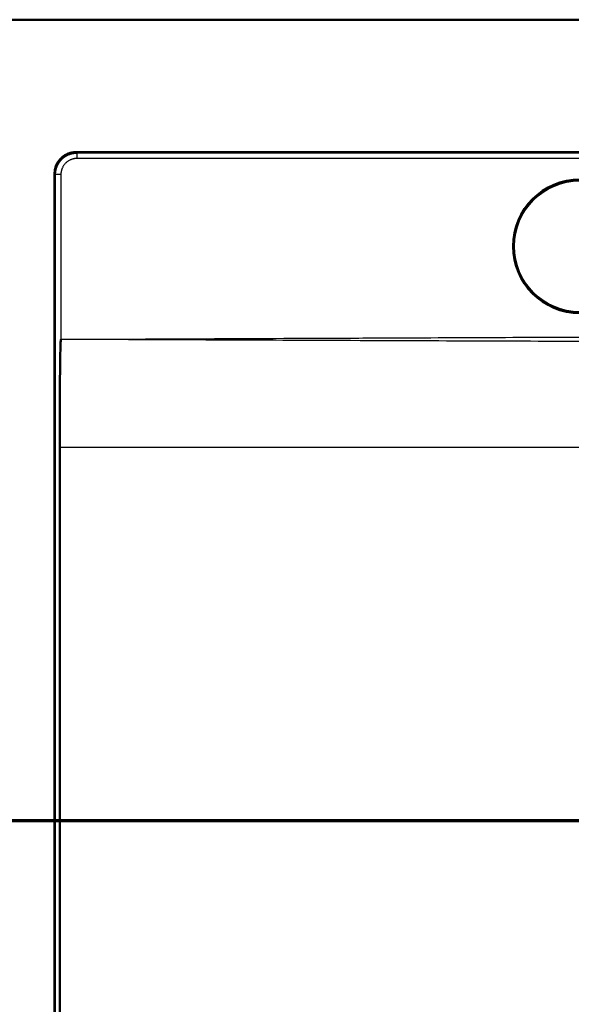
# Model space of a CAD drawing. Units: millimetres. Extents: x 0 to 2100, y 0 to 3879.
# Drawn here: x 746 to 953, y 3380 to 3749 of the extents above; entities that cross this region are included whole.
import ezdxf

# ---------------------------------------------------------------- set-up
doc = ezdxf.new("R2010")
doc.units = ezdxf.units.MM
doc.header["$LTSCALE"] = 10
doc.linetypes.add('CHAIN', pattern=[0.3543, 0.2362, -0.0295, 0.0591, -0.0295])
doc.linetypes.add('LONG_DASH_DOTTED', pattern=[0.3001, 0.2362, -0.0295, 0.0049, -0.0295])
for name, color, linetype, lineweight in [('Section View Lines(ISO)', 7, 'LONG_DASH_DOTTED', 70), ('Visible Edges(ISO)', 7, 'Continuous', 50), ('Visible Tangent Edges(ISO)', 7, 'Continuous', 25)]:
    doc.layers.add(name, color=color, linetype=linetype, lineweight=lineweight)

# ---------------------------------------------------------------- blocks, each defined once
blk = doc.blocks.new('2dTransSection0')
at = {"layer": 'Section View Lines(ISO)', "linetype": 'CHAIN', "ltscale": 42.88044}
blk.add_line((34.522, 344.88), (165.655, 344.88), dxfattribs=at)

msp = doc.modelspace()

# ---------------------------------------------------------------- linework, layer by layer
at = {"layer": 'Visible Edges(ISO)'}
for p, q in [((620.41, 3748.8), (1520.41, 3748.8)), ((1372.43, 3699.17), (767.47, 3699.17)), ((759.49, 3691.19), (759.49, 3206.4)), ((761.4, 3588.59), (761.4, 3309.01))]:
    msp.add_line(p, q, dxfattribs=at)
msp.add_circle((956.18, 3663.92), 25, dxfattribs=at)
for points, knots in [([(767.47, 3699.17), (767.37, 3699.17), (767.28, 3699.17), (767.15, 3699.17), (767.1, 3699.16), (766.95, 3699.16), (766.85, 3699.15), (766.72, 3699.14), (766.68, 3699.14), (766.52, 3699.12), (766.39, 3699.11), (766.12, 3699.07), (765.97, 3699.05), (765.72, 3699), (765.6, 3698.97), (765.37, 3698.91), (765.24, 3698.88), (765, 3698.81), (764.87, 3698.77), (764.62, 3698.68), (764.5, 3698.63), (764.26, 3698.53), (764.15, 3698.48), (763.92, 3698.37), (763.8, 3698.31), (763.57, 3698.19), (763.47, 3698.13), (763.26, 3698), (763.15, 3697.93), (762.93, 3697.78), (762.81, 3697.69), (762.6, 3697.54), (762.51, 3697.46), (762.31, 3697.3), (762.21, 3697.21), (762.06, 3697.07), (762.01, 3697.03), (761.94, 3696.96), (761.92, 3696.93), (761.88, 3696.9), (761.86, 3696.88), (761.84, 3696.86), (761.83, 3696.84), (761.82, 3696.84), (761.79, 3696.81), (761.77, 3696.79), (761.72, 3696.74), (761.7, 3696.71), (761.63, 3696.64), (761.58, 3696.59), (761.45, 3696.44), (761.36, 3696.34), (761.19, 3696.14), (761.11, 3696.03), (760.95, 3695.82), (760.87, 3695.72), (760.72, 3695.5), (760.66, 3695.39), (760.52, 3695.17), (760.46, 3695.06), (760.34, 3694.84), (760.28, 3694.72), (760.17, 3694.49), (760.12, 3694.38), (760.02, 3694.14), (759.97, 3694.02), (759.89, 3693.78), (759.85, 3693.66), (759.78, 3693.41), (759.74, 3693.29), (759.68, 3693.04), (759.65, 3692.91), (759.61, 3692.66), (759.58, 3692.53), (759.55, 3692.27), (759.53, 3692.13), (759.51, 3691.9), (759.5, 3691.8), (759.5, 3691.66), (759.5, 3691.63), (759.49, 3691.51), (759.49, 3691.43), (759.48, 3691.29), (759.48, 3691.24), (759.48, 3691.19)], [0, 0, 0, 0, 0.021789, 0.021789, 0.032739, 0.032739, 0.057354, 0.057354, 0.064925, 0.064925, 0.09662, 0.09662, 0.130838, 0.130838, 0.158818, 0.158818, 0.189473, 0.189473, 0.219943, 0.219943, 0.252705, 0.252705, 0.280673, 0.280673, 0.313814, 0.313814, 0.341715, 0.341715, 0.372568, 0.372568, 0.406494, 0.406494, 0.435339, 0.435339, 0.467401, 0.467401, 0.483629, 0.483629, 0.491815, 0.491815, 0.495907, 0.49874, 0.49874, 0.5, 0.5, 0.508204, 0.508204, 0.516372, 0.516372, 0.532602, 0.532602, 0.564667, 0.564667, 0.596258, 0.596258, 0.627443, 0.627443, 0.658299, 0.658299, 0.688904, 0.688904, 0.719343, 0.719343, 0.749704, 0.749704, 0.780074, 0.780074, 0.810543, 0.810543, 0.841197, 0.841197, 0.87212, 0.87212, 0.903391, 0.903391, 0.935083, 0.935083, 0.959451, 0.959451, 0.967265, 0.967265, 0.988109, 0.988109, 1, 1, 1, 1]), ([(761.85, 3629.06), (761.85, 3629.07), (761.85, 3629.07), (761.85, 3629.07), (761.85, 3629.07), (761.84, 3629.07), (761.84, 3629.07), (761.84, 3629.07), (761.84, 3629.07), (761.84, 3629.06), (761.84, 3629.06), (761.84, 3629.06), (761.84, 3629.06), (761.83, 3629.06), (761.83, 3629.05), (761.82, 3629.03), (761.82, 3629), (761.8, 3628.9), (761.79, 3628.8), (761.76, 3628.52), (761.75, 3628.25), (761.7, 3627.47), (761.68, 3626.76), (761.62, 3624.68), (761.59, 3622.81), (761.51, 3617.32), (761.47, 3612.55), (761.41, 3602.09), (761.4, 3595.09), (761.4, 3588.59)], [0.001106, 0.001106, 0.001106, 0.001106, 0.001116, 0.001116, 0.001166, 0.001166, 0.001237, 0.001237, 0.00144, 0.00144, 0.001858, 0.001858, 0.002295, 0.002295, 0.003879, 0.003879, 0.00946, 0.00946, 0.021736, 0.021736, 0.057682, 0.057682, 0.157449, 0.157449, 0.426046, 0.426046, 1.134217, 1.134217, 2.273838, 2.273838, 2.273838, 2.273838])]:
    msp.add_open_spline(points, degree=3, knots=knots, dxfattribs=at)
at = {"layer": 'Visible Tangent Edges(ISO)'}
for p, q in [((767.47, 3699.17), (767.83, 3698.8)), ((1372.07, 3698.8), (767.83, 3698.8)), ((767.83, 3698.8), (767.83, 3696.81)), ((1372.07, 3696.81), (767.83, 3696.81)), ((759.49, 3691.19), (759.85, 3690.82)), ((761.85, 3690.82), (759.85, 3690.82)), ((759.85, 3206.77), (759.85, 3690.82)), ((761.85, 3690.82), (761.85, 3629.07)), ((993.96, 3588.59), (761.4, 3588.59))]:
    msp.add_line(p, q, dxfattribs=at)
msp.add_circle((956.18, 3663.92), 24.5, dxfattribs=at)
for points, knots in [([(759.85, 3690.82), (759.85, 3690.92), (759.85, 3691.02), (759.86, 3691.11), (759.86, 3691.21), (759.86, 3691.3), (759.87, 3691.4), (759.88, 3691.49), (759.89, 3691.58), (759.9, 3691.68), (759.91, 3691.77), (759.92, 3691.87), (759.93, 3691.96), (759.95, 3692.05), (759.96, 3692.15), (759.98, 3692.24), (760, 3692.33), (760.01, 3692.42), (760.03, 3692.51), (760.05, 3692.6), (760.07, 3692.69), (760.1, 3692.78), (760.12, 3692.87), (760.14, 3692.96), (760.17, 3693.05), (760.2, 3693.14), (760.22, 3693.23), (760.25, 3693.32), (760.28, 3693.4), (760.31, 3693.49), (760.34, 3693.58), (760.37, 3693.66), (760.41, 3693.75), (760.44, 3693.83), (760.48, 3693.91), (760.51, 3694), (760.55, 3694.08), (760.59, 3694.16), (760.62, 3694.25), (760.66, 3694.33), (760.7, 3694.41), (760.74, 3694.49), (760.79, 3694.57), (760.83, 3694.65), (760.87, 3694.72), (760.92, 3694.8), (760.96, 3694.88), (761.01, 3694.96), (761.05, 3695.03), (761.1, 3695.11), (761.15, 3695.18), (761.2, 3695.25), (761.25, 3695.33), (761.3, 3695.4), (761.35, 3695.47), (761.4, 3695.54), (761.45, 3695.61), (761.51, 3695.68), (761.56, 3695.75), (761.61, 3695.82), (761.67, 3695.89), (761.72, 3695.96), (761.78, 3696.02), (761.84, 3696.09), (761.85, 3696.1), (761.86, 3696.11), (761.87, 3696.12), (761.91, 3696.17), (761.96, 3696.23), (762.01, 3696.28), (762.07, 3696.34), (762.13, 3696.4), (762.19, 3696.46), (762.31, 3696.58), (762.43, 3696.7), (762.55, 3696.8), (762.68, 3696.92), (762.81, 3697.02), (762.94, 3697.12), (763.07, 3697.23), (763.21, 3697.33), (763.35, 3697.42), (763.49, 3697.52), (763.63, 3697.61), (763.78, 3697.7), (763.92, 3697.78), (764.07, 3697.86), (764.22, 3697.94), (764.23, 3697.94), (764.23, 3697.94), (764.23, 3697.94), (764.39, 3698.02), (764.54, 3698.09), (764.7, 3698.16), (764.86, 3698.23), (765.03, 3698.29), (765.19, 3698.35), (765.36, 3698.41), (765.53, 3698.46), (765.7, 3698.51), (765.87, 3698.56), (766.04, 3698.6), (766.21, 3698.64), (766.39, 3698.67), (766.57, 3698.7), (766.74, 3698.73), (766.86, 3698.74), (766.97, 3698.76), (767.08, 3698.77), (767.15, 3698.78), (767.22, 3698.78), (767.28, 3698.79), (767.47, 3698.8), (767.65, 3698.8), (767.83, 3698.8)], [0, 0, 0, 0, 0.0229062, 0.0229062, 0.0229062, 0.0457053, 0.0457053, 0.0457053, 0.0683973, 0.0683973, 0.0683973, 0.0909824, 0.0909824, 0.0909824, 0.1134608, 0.1134608, 0.1134608, 0.1358326, 0.1358326, 0.1358326, 0.158098, 0.158098, 0.158098, 0.1802571, 0.1802571, 0.1802571, 0.2023102, 0.2023102, 0.2023102, 0.2242573, 0.2242573, 0.2242573, 0.2460987, 0.2460987, 0.2460987, 0.2678344, 0.2678344, 0.2678344, 0.2894648, 0.2894648, 0.2894648, 0.3109899, 0.3109899, 0.3109899, 0.33241, 0.33241, 0.33241, 0.3537252, 0.3537252, 0.3537252, 0.3749358, 0.3749358, 0.3749358, 0.3960418, 0.3960418, 0.3960418, 0.4170435, 0.4170435, 0.4170435, 0.4379411, 0.4379411, 0.4379411, 0.4587348, 0.4587348, 0.4587348, 0.4623498, 0.4623498, 0.4623498, 0.4794247, 0.4794247, 0.4794247, 0.5000111, 0.5000111, 0.5000111, 0.5396631, 0.5396631, 0.5396631, 0.5796768, 0.5796768, 0.5796768, 0.6200538, 0.6200538, 0.6200538, 0.6607952, 0.6607952, 0.6607952, 0.7010841, 0.7010841, 0.7010841, 0.7019025, 0.7019025, 0.7019025, 0.7433769, 0.7433769, 0.7433769, 0.7852197, 0.7852197, 0.7852197, 0.827432, 0.827432, 0.827432, 0.870015, 0.870015, 0.870015, 0.91297, 0.91297, 0.91297, 0.9402888, 0.9402888, 0.9402888, 0.9562979, 0.9562979, 0.9562979, 0.9999999, 0.9999999, 0.9999999, 0.9999999]), ([(767.83, 3696.81), (767.72, 3696.81), (767.61, 3696.81), (767.42, 3696.8), (767.35, 3696.79), (767.16, 3696.77), (767.05, 3696.76), (766.83, 3696.73), (766.73, 3696.71), (766.51, 3696.67), (766.41, 3696.64), (766.19, 3696.58), (766.09, 3696.55), (765.85, 3696.47), (765.71, 3696.42), (765.44, 3696.31), (765.3, 3696.25), (765.15, 3696.18), (765.14, 3696.17), (764.99, 3696.1), (764.86, 3696.02), (764.61, 3695.87), (764.49, 3695.79), (764.35, 3695.7), (764.33, 3695.68), (764.17, 3695.57), (764.04, 3695.46), (763.77, 3695.23), (763.64, 3695.11), (763.46, 3694.92), (763.41, 3694.86), (763.24, 3694.67), (763.12, 3694.53), (763.01, 3694.38), (763, 3694.37), (762.9, 3694.23), (762.82, 3694.1), (762.66, 3693.84), (762.58, 3693.7), (762.44, 3693.43), (762.37, 3693.29), (762.28, 3693.06), (762.24, 3692.97), (762.19, 3692.82), (762.16, 3692.75), (762.11, 3692.58), (762.08, 3692.48), (762.02, 3692.26), (761.99, 3692.16), (761.95, 3691.94), (761.93, 3691.83), (761.9, 3691.61), (761.88, 3691.51), (761.86, 3691.29), (761.85, 3691.18), (761.85, 3690.99), (761.85, 3690.91), (761.85, 3690.82)], [0, 0, 0, 0, 0.034838, 0.034838, 0.058878, 0.058878, 0.094158, 0.094158, 0.129331, 0.129331, 0.164666, 0.164666, 0.2, 0.2, 0.247016, 0.247016, 0.294124, 0.294124, 0.299941, 0.299941, 0.346786, 0.346786, 0.393821, 0.393821, 0.4, 0.4, 0.456309, 0.456309, 0.512586, 0.512586, 0.538962, 0.538962, 0.59536, 0.59536, 0.6, 0.6, 0.649199, 0.649199, 0.698441, 0.698441, 0.747363, 0.747363, 0.777615, 0.777615, 0.8, 0.8, 0.83534, 0.83534, 0.870746, 0.870746, 0.905871, 0.905871, 0.940657, 0.940657, 0.974682, 0.974682, 1, 1, 1, 1]), ([(761.85, 3629.06), (792.54, 3629.21), (823.24, 3629.35), (853.93, 3629.49), (861.94, 3629.52), (869.95, 3629.56), (877.97, 3629.59), (907.81, 3629.73), (937.65, 3629.86), (967.49, 3629.99)], [0, 0, 0, 0, 0.0920871, 0.0920871, 0.0920871, 0.1161218, 0.1161218, 0.1161218, 0.2056416, 0.2056416, 0.2056416, 0.2056416]), ([(969.26, 3628.22), (938.68, 3628.32), (908.1, 3628.43), (877.53, 3628.56), (838.97, 3628.71), (800.41, 3628.89), (761.85, 3629.06)], [0.024869, 0.024869, 0.024869, 0.024869, 0.1166041, 0.1166041, 0.1166041, 0.2322864, 0.2322864, 0.2322864, 0.2322864])]:
    msp.add_open_spline(points, degree=3, knots=knots, dxfattribs=at)

# ---------------------------------------------------------------- block references
at = {"layer": 'Section View Lines(ISO)', "xscale": 10, "yscale": 10, "zscale": 10}
msp.add_blockref('2dTransSection0', (0, 0), dxfattribs=at)

doc.saveas('drawing.dxf')
